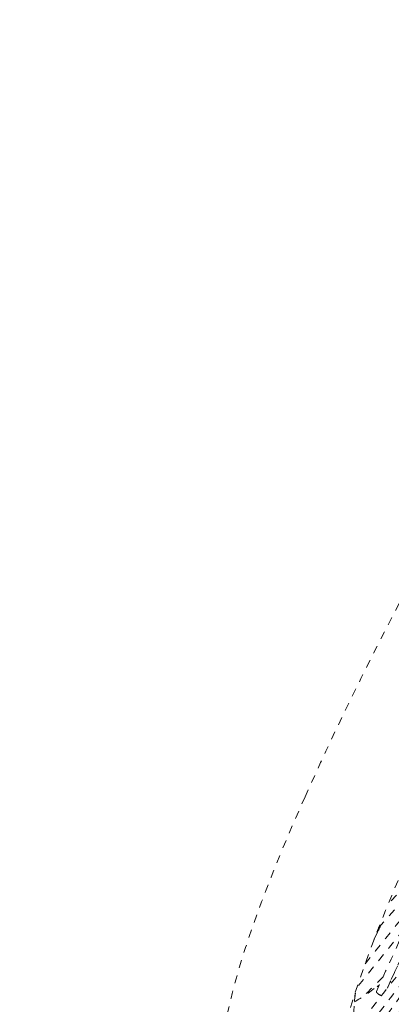
# Model space of a CAD drawing. Units: inches. Extents: x -59 to 363, y -535 to 202.
# Drawn here: x 298 to 302, y -168 to -156 of the extents above; entities that cross this region are included whole.
import ezdxf

# ---------------------------------------------------------------- set-up
doc = ezdxf.new("R2010")
doc.units = ezdxf.units.IN
doc.header["$MEASUREMENT"] = 0
doc.linetypes.add('DASHED', pattern=[0.2, 0.1, -0.1])
doc.layers.add('Unnamed [1]', color=7, linetype='Continuous', lineweight=0)

msp = doc.modelspace()

# ---------------------------------------------------------------- linework, layer by layer
at = {"layer": 'Unnamed [1]', "color": 178, "linetype": 'DASHED', "lineweight": 0}
for p, q in [((302.9412859, -166.8564322), (302.4356882, -167.9651346)), ((302.2698808, -167.3516238), (302.3541835, -167.1746075))]:
    msp.add_line(p, q, dxfattribs=at)
at = {"layer": 'Unnamed [1]', "color": 178, "linetype": 'DASHED', "lineweight": 0, "extrusion": (-2.46519e-32, -1.22465e-16, -1)}
for centre, major_axis, start_param, end_param in [((308.4625915, -159.2861782), (6.5414583, 10.4040518), 1.6861797613, 3.4840004112), ((308.4625915, -159.2861782), (6.5414583, 10.4040518), 3.4840004112, 3.9019553784), ((308.1638098, -159.0983218), (6.0071865, 9.5543037), 2.3306536979, 3.4309685802), ((307.2089749, -158.4979775), (6.5414583, 10.4040518), 2.58917265, 2.6471202967)]:
    msp.add_ellipse(centre, major_axis=major_axis, ratio=0.1360644552, start_param=start_param, end_param=end_param, dxfattribs=at)
at = {"layer": 'Unnamed [1]', "color": 178, "linetype": 'DASHED', "lineweight": 0, "extrusion": (-3.08149e-32, -1.22465e-16, -1)}
msp.add_ellipse((308.2536667, -159.1548185), major_axis=(6.1682613, 9.8104897), ratio=0.1360644552, start_param=2.3308143994, end_param=3.1459225201, dxfattribs=at)
at = {"layer": 'Unnamed [1]', "color": 178, "linetype": 'DASHED', "lineweight": 0}
for centre, major_axis, start_param, end_param in [((307.5077565, -158.6858339), (-6.0071865, -9.5543037), 0.2550830434, 0.3587730384), ((307.4178996, -158.6293372), (-6.1668573, -9.8082567), 0.4142374265, 0.4217541294)]:
    msp.add_ellipse(centre, major_axis=major_axis, ratio=0.1360644552, start_param=start_param, end_param=end_param, dxfattribs=at)
for points in [[(290.8614998, -161.768347), (294.6849489, -152.9750162), (298.5083979, -144.1816853), (302.331847, -135.3883544)], [(290.7582454, -162.6326481), (294.6891429, -153.5922027), (298.6200396, -144.5517592), (302.550938, -135.5113118)], [(308.6599511, -159.7545082), (306.4568135, -162.4905532), (304.2536759, -165.2265983), (302.0505383, -167.9626433)], [(302.2944559, -168.6718563), (304.3650093, -165.7912195), (306.4355626, -162.9105827), (308.506116, -160.029946)], [(302.0884971, -168.5849465), (304.1654799, -165.9158955), (306.2424628, -163.2468444), (308.3194457, -160.5777934)], [(302.3256416, -167.2063933), (304.3102839, -164.9959338), (306.2949262, -162.7854743), (308.2795684, -160.5750148)], [(307.5807966, -161.3533615), (305.7340469, -163.7265487), (303.8872973, -166.0997359), (302.0405476, -168.4729231)], [(305.4891537, -163.5232221), (304.4728796, -164.6551302), (303.4566056, -165.7870383), (302.4403315, -166.9189464)], [(302.1583786, -167.659664), (302.8526737, -166.7974288), (303.5469689, -165.9351936), (304.241264, -165.0729584)], [(303.8926955, -166.2665067), (303.3298128, -167.0496118), (302.76693, -167.8327168), (302.2040472, -168.6158219)], [(302.4371034, -167.9633375), (302.6055788, -167.5938955), (302.7740541, -167.2244534), (302.9425294, -166.8550114)], [(302.355396, -167.1738514), (302.326119, -167.2353265), (302.296842, -167.2968015), (302.267565, -167.3582766)], [(302.6698179, -167.1938215), (302.5463478, -167.4645736), (302.4228777, -167.7353256), (302.2994076, -168.0060776)], [(302.3628051, -168.0587949), (302.3477922, -168.0535089), (302.3096693, -168.0313044), (302.2983425, -168.012344), (302.3002562, -168.0056667)]]:
    msp.add_open_spline(points, degree=3, dxfattribs=at)
for points, knots in [([(307.7606926, -154.5950938), (307.1374996, -155.5015738), (306.1970515, -156.9290071), (304.9846418, -158.8880835), (303.8360923, -160.8256246), (303.056457, -162.2381166), (302.1380489, -163.9988343), (301.7372469, -164.8210083), (301.4056746, -165.5650389)], [0, 0, 0, 0, 0.25, 0.375, 0.5, 0.75, 0.75, 1, 1, 1, 1]), ([(302.0332639, -168.0288392), (301.9636119, -168.5533199), (302.1004972, -168.7769409), (302.6252501, -168.5990486), (303.0869478, -168.3026937), (304.9372065, -166.4998818), (307.2715901, -163.3510266), (309.1334801, -160.4370538)], [0, 0, 0, 0, 0.25, 0.25, 0.375, 0.5, 1, 1, 1, 1]), ([(309.1673547, -160.4583536), (308.770235, -161.0796322), (307.9663528, -162.3025122), (307.1706979, -163.442203), (306.0203986, -165.0403426), (305.1299537, -166.1931793), (304.1864482, -167.2797261), (303.8914156, -167.599129), (303.4718535, -168.0370012), (302.7154338, -168.7580045), (302.226379, -168.9958268), (302.036284, -168.9227763)], [0, 0, 0, 0, 0.125, 0.25, 0.25, 0.5, 0.5625, 0.625, 0.625, 0.75, 1, 1, 1, 1]), ([(301.4056745, -165.5650391), (300.9797854, -166.5207117), (300.6769282, -167.3229344), (300.4220559, -168.2932371), (300.3709599, -168.5745583), (300.3553135, -168.9432039), (300.3657021, -169.174186), (300.4458628, -169.4178642), (300.5622112, -169.5919833), (300.661778, -169.6986069), (300.7663952, -169.7881379), (300.9092388, -169.8916067), (301.1096691, -170.005207), (301.3322603, -170.0867439), (301.5698422, -170.113167), (301.8847138, -170.0615981), (302.1502272, -169.9289586), (302.7127959, -169.5604579), (303.3582733, -168.9824657), (304.3915708, -167.8461072), (305.5394491, -166.4640774), (306.4866726, -165.2052174), (307.4679562, -163.8303753), (308.1311492, -162.8781992), (308.7947165, -161.8806972), (309.1245911, -161.3737091)], [0, 0, 0, 0, 0.125, 0.125, 0.1875, 0.1875, 0.21875, 0.25, 0.265625, 0.28125, 0.296875, 0.3125, 0.34375, 0.375, 0.40625, 0.4375, 0.5, 0.5, 0.625, 0.6875, 0.75, 0.875, 0.875, 0.9375, 1, 1, 1, 1])]:
    msp.add_open_spline(points, degree=3, knots=knots, dxfattribs=at)

doc.saveas('drawing.dxf')
